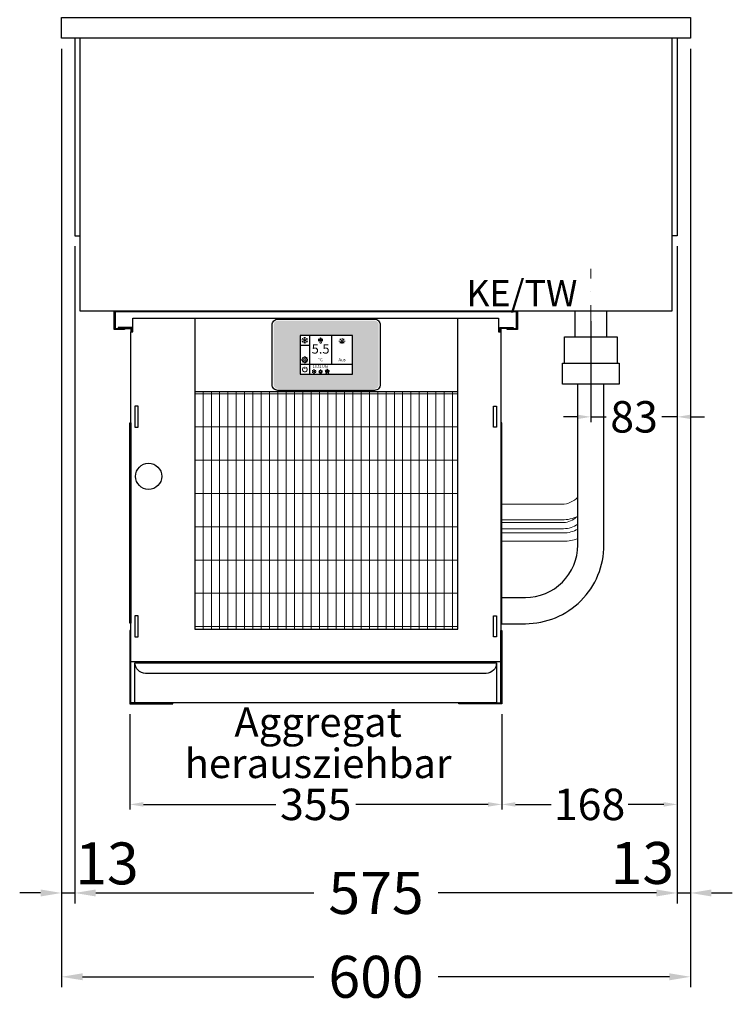
# Model space of a CAD drawing. Units: millimetres. Extents: x 17069 to 54569, y 23025 to 50625.
# Drawn here: x 41492 to 42172, y 38083 to 39023 of the extents above; entities that cross this region are included whole.
import ezdxf
from ezdxf.enums import TextEntityAlignment as Align

# ---------------------------------------------------------------- set-up
doc = ezdxf.new("R2010")
doc.units = ezdxf.units.MM
doc.header["$LTSCALE"] = 2
doc.header["$PDMODE"] = 34
doc.header["$PDSIZE"] = 5
doc.linetypes.add('AUSGEZOGEN', pattern=[0])
doc.linetypes.add('STRICHPUNKT2', pattern=[12.7, 6.35, -3.175, 0, -3.175])
for name, color, linetype, lineweight in [('A_BEMASSUNG', 1, 'Continuous', 13), ('A_HILFSLINIEN', 7, 'Continuous', 13), ('A_MITTE', 2, 'STRICHPUNKT2', 13), ('A_SCHRAFFUR', 6, 'Continuous', 5), ('A_TEXT', 7, 'Continuous', 20), ('A_VOLL', 3, 'Continuous', 30)]:
    doc.layers.add(name, color=color, linetype=linetype, lineweight=lineweight)
doc.styles.add('ARIAL', font='arial.ttf')
doc.styles.add('Arial_0', font='arial.ttf')
doc.styles.add('Arial_35', font='arial.ttf', dxfattribs={"height": 35})
doc.dimstyles.new('STANDARD_Bemassung', dxfattribs={"dimtxt": 40, "dimasz": 20, "dimexe": 10, "dimexo": 10, "dimgap": 15, "dimtad": 0, "dimdec": 0, "dimdsep": 46, "dimtxsty": 'ARIAL', "dimcen": 0.09, "dimclrt": 7, "dimazin": 0, "dimtfac": 1, "dimtdec": 0, "dimtmove": 2, "dimatfit": 3, "dimfxl": 1, "dimtolj": 1, "dimtzin": 0, "dimarcsym": 0})
doc.dimstyles.new('STANDARD_klein', dxfattribs={"dimtxt": 30, "dimasz": 10, "dimexe": 5, "dimexo": 10, "dimgap": 5, "dimtad": 0, "dimdec": 0, "dimdsep": 46, "dimtxsty": 'Arial_0', "dimcen": 0.09, "dimclrt": 7, "dimazin": 2, "dimtm": 1e-09, "dimtfac": 1, "dimtdec": 0, "dimtmove": 2, "dimatfit": 3, "dimfxl": 1, "dimtolj": 1, "dimtzin": 0, "dimarcsym": 0})

# ---------------------------------------------------------------- blocks, each defined once
blk = doc.blocks.new('*D106')
at = {"layer": 'A_BEMASSUNG', "color": 0, "lineweight": -2, "ltscale": 2, "transparency": 16777216}
for p, q in [((41531.86, 38995.14), (41531.86, 38099.55)), ((42131.86, 38995.14), (42131.86, 38099.55)), ((41551.86, 38109.55), (41772.63, 38109.55)), ((42111.86, 38109.55), (41891.08, 38109.55))]:
    blk.add_line(p, q, dxfattribs=at)
at = {"layer": 'A_BEMASSUNG', "color": 0, "ltscale": 2, "transparency": 16777216}
for points in [[(41551.86, 38112.88), (41551.86, 38106.22), (41531.86, 38109.55)], [(42111.86, 38112.88), (42111.86, 38106.22), (42131.86, 38109.55)]]:
    blk.add_solid(points, dxfattribs=at)
at = {"layer": 'DEFPOINTS', "color": 0, "ltscale": 2, "transparency": 16777216}
for p in [(41531.86, 39005.14), (42131.86, 39005.14), (42131.86, 38109.55)]:
    blk.add_point(p, dxfattribs=at)
at = {"layer": 'A_BEMASSUNG', "color": 7, "ltscale": 2, "transparency": 16777216, "insert": (41831.86, 38109.55), "char_height": 40, "attachment_point": 5, "style": 'ARIAL'}
blk.add_mtext('\\A1;600', dxfattribs=at)
blk = doc.blocks.new('*D107')
at = {"layer": 'A_BEMASSUNG', "color": 0, "lineweight": -2, "ltscale": 2, "transparency": 16777216}
for p, q in [((41544.36, 38806.64), (41544.36, 38179.55)), ((42119.36, 38806.64), (42119.36, 38179.55)), ((41564.36, 38189.55), (41772.52, 38189.55)), ((42099.36, 38189.55), (41891.19, 38189.55))]:
    blk.add_line(p, q, dxfattribs=at)
at = {"layer": 'A_BEMASSUNG', "color": 0, "ltscale": 2, "transparency": 16777216}
for points in [[(41564.36, 38192.88), (41564.36, 38186.22), (41544.36, 38189.55)], [(42099.36, 38192.88), (42099.36, 38186.22), (42119.36, 38189.55)]]:
    blk.add_solid(points, dxfattribs=at)
at = {"layer": 'DEFPOINTS', "color": 0, "ltscale": 2, "transparency": 16777216}
for p in [(41544.36, 38816.64), (42119.36, 38816.64), (42119.36, 38189.55)]:
    blk.add_point(p, dxfattribs=at)
at = {"layer": 'A_BEMASSUNG', "color": 7, "ltscale": 2, "transparency": 16777216, "insert": (41831.86, 38189.55), "char_height": 40, "attachment_point": 5, "style": 'ARIAL'}
blk.add_mtext('\\A1;575', dxfattribs=at)
blk = doc.blocks.new('*D108')
at = {"layer": 'A_BEMASSUNG', "color": 0, "lineweight": -2, "ltscale": 2, "transparency": 16777216}
for p, q in [((42131.86, 38995.14), (42131.86, 38179.55)), ((42119.36, 38806.64), (42119.36, 38179.55)), ((42099.36, 38189.55), (42079.36, 38189.55)), ((42119.36, 38189.55), (42131.86, 38189.55)), ((42151.86, 38189.55), (42171.86, 38189.55))]:
    blk.add_line(p, q, dxfattribs=at)
at = {"layer": 'A_BEMASSUNG', "color": 0, "ltscale": 2, "transparency": 16777216}
for points in [[(42099.36, 38192.88), (42099.36, 38186.22), (42119.36, 38189.55)], [(42151.86, 38192.88), (42151.86, 38186.22), (42131.86, 38189.55)]]:
    blk.add_solid(points, dxfattribs=at)
at = {"layer": 'DEFPOINTS', "color": 0, "ltscale": 2, "transparency": 16777216}
for p in [(42131.86, 39005.14), (42119.36, 38816.64), (42131.86, 38189.55)]:
    blk.add_point(p, dxfattribs=at)
at = {"layer": 'A_BEMASSUNG', "color": 7, "ltscale": 2, "transparency": 16777216, "insert": (42085.95, 38218.19), "char_height": 40, "attachment_point": 5, "style": 'ARIAL'}
blk.add_mtext('\\A1;13', dxfattribs=at)
blk = doc.blocks.new('*D109')
at = {"layer": 'A_BEMASSUNG', "color": 0, "lineweight": -2, "ltscale": 2, "transparency": 16777216}
for p, q in [((41531.86, 38995.14), (41531.86, 38179.55)), ((41544.36, 38806.64), (41544.36, 38179.55)), ((41511.86, 38189.55), (41491.86, 38189.55)), ((41531.86, 38189.55), (41544.36, 38189.55)), ((41564.36, 38189.55), (41584.36, 38189.55))]:
    blk.add_line(p, q, dxfattribs=at)
at = {"layer": 'A_BEMASSUNG', "color": 0, "ltscale": 2, "transparency": 16777216}
for points in [[(41511.86, 38192.88), (41511.86, 38186.22), (41531.86, 38189.55)], [(41564.36, 38192.88), (41564.36, 38186.22), (41544.36, 38189.55)]]:
    blk.add_solid(points, dxfattribs=at)
at = {"layer": 'DEFPOINTS', "color": 0, "ltscale": 2, "transparency": 16777216}
for p in [(41531.86, 39005.14), (41544.36, 38816.64), (41544.36, 38189.55)]:
    blk.add_point(p, dxfattribs=at)
at = {"layer": 'A_BEMASSUNG', "color": 7, "ltscale": 2, "transparency": 16777216, "insert": (41575.13, 38217.74), "char_height": 40, "attachment_point": 5, "style": 'ARIAL'}
blk.add_mtext('\\A1;13', dxfattribs=at)
blk = doc.blocks.new('*D110')
at = {"layer": 'A_BEMASSUNG', "color": 0, "lineweight": -2, "transparency": 16777216}
for p, q in [((42119.36, 38806.64), (42119.36, 38638.89)), ((42036.86, 38735.14), (42036.86, 38638.89)), ((42023.86, 38643.89), (42010.86, 38643.89)), ((42036.86, 38643.89), (42051.6, 38643.89)), ((42119.36, 38643.89), (42104.61, 38643.89)), ((42132.36, 38643.89), (42145.36, 38643.89))]:
    blk.add_line(p, q, dxfattribs=at)
at = {"layer": 'A_BEMASSUNG', "color": 0, "transparency": 16777216}
for points in [[(42023.86, 38646.06), (42023.86, 38641.73), (42036.86, 38643.89)], [(42132.36, 38646.06), (42132.36, 38641.73), (42119.36, 38643.89)]]:
    blk.add_solid(points, dxfattribs=at)
at = {"layer": 'DEFPOINTS', "color": 0, "transparency": 16777216}
for p in [(42119.36, 38816.64), (42036.86, 38745.14), (42119.36, 38643.89)]:
    blk.add_point(p, dxfattribs=at)
at = {"layer": 'A_BEMASSUNG', "color": 7, "transparency": 16777216, "insert": (42078.11, 38643.89), "char_height": 30, "attachment_point": 5, "style": 'Arial_0'}
blk.add_mtext('\\A1;83', dxfattribs=at)
blk = doc.blocks.new('*D111')
at = {"layer": 'A_BEMASSUNG', "color": 0, "lineweight": -2, "transparency": 16777216}
for p, q in [((41596.87, 38360.13), (41596.87, 38269.06)), ((41951.87, 38360.13), (41951.87, 38269.06)), ((41609.87, 38274.06), (41736.12, 38274.06)), ((41938.87, 38274.06), (41812.61, 38274.06))]:
    blk.add_line(p, q, dxfattribs=at)
at = {"layer": 'A_BEMASSUNG', "color": 0, "transparency": 16777216}
for points in [[(41609.87, 38276.23), (41609.87, 38271.9), (41596.87, 38274.06)], [(41938.87, 38276.23), (41938.87, 38271.9), (41951.87, 38274.06)]]:
    blk.add_solid(points, dxfattribs=at)
at = {"layer": 'DEFPOINTS', "color": 0, "transparency": 16777216}
for p in [(41596.87, 38370.13), (41951.87, 38370.13), (41951.87, 38274.06)]:
    blk.add_point(p, dxfattribs=at)
at = {"layer": 'A_BEMASSUNG', "color": 7, "transparency": 16777216, "insert": (41774.37, 38274.06), "char_height": 30, "attachment_point": 5, "style": 'Arial_0'}
blk.add_mtext('\\A1;355', dxfattribs=at)
blk = doc.blocks.new('*D112')
at = {"layer": 'A_BEMASSUNG', "color": 0, "lineweight": -2, "transparency": 16777216}
for p, q in [((42119.37, 38806.64), (42119.37, 38269.06)), ((41951.87, 38360.13), (41951.87, 38269.06)), ((41964.87, 38274.06), (41998.86, 38274.06)), ((42106.37, 38274.06), (42072.38, 38274.06))]:
    blk.add_line(p, q, dxfattribs=at)
at = {"layer": 'A_BEMASSUNG', "color": 0, "transparency": 16777216}
for points in [[(41964.87, 38276.23), (41964.87, 38271.9), (41951.87, 38274.06)], [(42106.37, 38276.23), (42106.37, 38271.9), (42119.37, 38274.06)]]:
    blk.add_solid(points, dxfattribs=at)
at = {"layer": 'DEFPOINTS', "color": 0, "transparency": 16777216}
for p in [(42119.37, 38816.64), (41951.87, 38370.13), (42119.37, 38274.06)]:
    blk.add_point(p, dxfattribs=at)
at = {"layer": 'A_BEMASSUNG', "color": 7, "transparency": 16777216, "insert": (42035.62, 38274.06), "char_height": 30, "attachment_point": 5, "style": 'Arial_0'}
blk.add_mtext('\\A1;168', dxfattribs=at)
blk = doc.blocks.new('*U186')
at = {"layer": 'A_VOLL', "color": 55}
blk.add_lwpolyline([(0.36, -0.46), (0.58, 0.18), (0.13, 0.41, 0.224397), (-0.3, 0.42), (-0.3, 0.42), (-0.3, 0.42, 0.245421), (-0.56, 0.02), (-0.58, -0.22), (0.36, -0.46)], format="xyb", dxfattribs=at)
blk = doc.blocks.new('*U187')
at = {"layer": 'A_VOLL', "color": 0, "linetype": 'ByBlock', "lineweight": -2, "transparency": 16777216}
blk.add_blockref('*U186', (77401.36, 3009.02), dxfattribs=at)
for p, rotation in [((77401.88, 3007.47), 71.99999999999999), ((77402.68, 3010), 288), ((77403.51, 3007.48), 144), ((77404.01, 3009.04), 216)]:
    blk.add_blockref('*U186', p, dxfattribs=dict(at, rotation=rotation))
blk = doc.blocks.new('Hainzl_2.7')
at = {"layer": 'A_SCHRAFFUR', "ltscale": 2, "true_color": 0xc7c8ca}
h = blk.add_hatch(color=9, dxfattribs=at)
h.dxf.hatch_style = 1
h.paths.add_polyline_path([(50.08, 28.55, 0.414214), (46.1, 32.53), (-46.1, 32.53, 0.414214), (-50.08, 28.55), (-50.08, -28.55, 0.414214), (-46.1, -32.53), (46.1, -32.53, 0.414214), (50.08, -28.55)])
h.paths.add_polyline_path([(25, -18.5), (-25, -18.5), (-25, 18.5), (25, 18.5)], flags=16)
h.paths.add_polyline_path([(15.55, 10.97), (14.63, 10.97), (14.63, 12.22, -3.974223), (15.55, 12.22)], flags=0)
h.paths.add_polyline_path([(2.77, -15.67, -0.224397), (2.42, -15.92), (1.92, -16), (1.73, -15.34), (2.63, -14.99), (2.75, -15.2, -0.246248)], flags=0)
h.paths.add_polyline_path([(1.38, -14.55), (1.31, -15.05), (0.62, -15.04), (0.57, -14.07), (0.8, -14.02, -0.246248), (1.26, -14.14, -0.224397)], flags=0)
h.paths.add_polyline_path([(2.39, -17.24), (2.23, -17.41, -0.246248), (1.78, -17.58, -0.224397), (1.45, -17.32), (1.21, -16.87), (1.78, -16.49)], flags=0)
h.paths.add_polyline_path([(1.49, -15.95, -1), (0.44, -15.95, -1)], flags=0)
h.paths.add_polyline_path([(0.22, -15.35), (-0.01, -15.99), (-0.95, -15.74), (-0.92, -15.51, -0.246248), (-0.66, -15.11, -0.224397), (-0.23, -15.12)], flags=0)
h.paths.add_polyline_path([(0.18, -17.7), (-0.04, -17.61, -0.246248), (-0.34, -17.24, -0.224397), (-0.2, -16.83), (0.16, -16.47), (0.7, -16.89)], flags=0)
h.paths.add_polyline_path([(-5.79, 12.55), (-5.79, 15.62, -1), (-4.98, 15.62), (-4.98, 12.55, -3.885293)], flags=0)
h.paths.add_polyline_path([(-4.87, -17.03), (-4.87, -17.43), (-5.79, -17.43), (-5.79, -17.03, -3.974223)], flags=0)
h.paths.add_polyline_path([(-17.74, -4.25), (-17.74, -5.32), (-18.64, -5.32, -0.052722), (-18.78, -5.69), (-18.14, -6.34), (-18.9, -7.1), (-19.54, -6.46, -0.052722), (-19.9, -6.62), (-19.9, -7.53), (-20.98, -7.53), (-20.98, -6.63, -0.052722), (-21.35, -6.48), (-21.99, -7.13), (-22.75, -6.37), (-22.12, -5.73, -0.052722), (-22.27, -5.37), (-23.18, -5.37), (-23.18, -4.29), (-22.29, -4.29, -0.052722), (-22.14, -3.92), (-22.78, -3.28), (-22.02, -2.52), (-21.39, -3.15, -0.052722), (-21.02, -3), (-21.02, -2.09), (-19.94, -2.09), (-19.94, -2.98, -0.052722), (-19.57, -3.13), (-18.93, -2.49), (-18.17, -3.25), (-18.81, -3.88, -0.052722), (-18.65, -4.25)], flags=0)
h.paths.add_polyline_path([(-19.54, -4.81, -1), (-21.38, -4.81, -1)], flags=0)
h.paths.add_polyline_path([(-13.68, -13.58), (2.66, -13.58), (2.66, -9.45), (-13.68, -9.45)], flags=8)
h.paths.add_polyline_path([(10.72, -7.37), (19.47, -7.37), (19.47, -2.8), (10.72, -2.8)], flags=8)
h.paths.add_polyline_path([(-16.38, -2.34), (5.61, -2.34), (5.61, 11.21), (-16.38, 11.21)], flags=8)
h.paths.add_polyline_path([(-8.51, -7.4), (-2.26, -7.4), (-2.26, -2.74), (-8.51, -2.74)], flags=8)
at = {"layer": 'A_VOLL', "color": 132, "lineweight": 5, "ltscale": 2}
for p, q in [((-22.1, 14.8), (-23.19, 14.51)), ((-22.1, 12.91), (-23.19, 13.21)), ((-20.46, 13.86), (-22.89, 15.26)), ((-20.46, 13.86), (-22.89, 12.45)), ((-22.1, 14.8), (-22.39, 15.9)), ((-22.1, 12.91), (-22.39, 11.82)), ((-20.46, 15.75), (-21.26, 16.55)), ((-20.46, 11.97), (-21.26, 11.17)), ((-20.46, 16.66), (-20.46, 11.05)), ((-20.46, 15.75), (-19.66, 16.55)), ((-20.46, 13.86), (-18.03, 15.26)), ((-20.46, 13.86), (-18.03, 12.45)), ((-20.46, 11.97), (-19.66, 11.17)), ((-18.83, 14.8), (-18.53, 15.9)), ((-18.83, 14.8), (-17.73, 14.51)), ((-18.83, 12.91), (-17.73, 13.21)), ((-18.83, 12.91), (-18.53, 11.82)), ((-6.51, 13.33), (-7.63, 13.33)), ((-6.5, 14.88), (-7.62, 14.88)), ((-6.5, 14.11), (-7.62, 14.11)), ((-5.79, 13.86), (-4.98, 13.86)), ((-4.24, 14.88), (-3.12, 14.88)), ((-4.24, 14.11), (-3.12, 14.11)), ((-4.22, 13.33), (-3.11, 13.33)), ((13.4, 13.08), (12.17, 13.08)), ((13.88, 14.26), (13, 15.12)), ((13.88, 11.9), (13, 11.04)), ((14.63, 11.32), (15.55, 11.32)), ((15.09, 14.77), (15.09, 16)), ((16.3, 14.26), (17.18, 15.12)), ((16.3, 11.9), (17.18, 11.04)), ((16.78, 13.08), (18.01, 13.08))]:
    blk.add_line(p, q, dxfattribs=at)
at = {"layer": 'A_VOLL', "color": 142, "ltscale": 2}
for p, q in [((-15.95, 18.5), (-15.95, -18.5)), ((5.18, 18.5), (5.18, -9.06)), ((-25, 9.22), (-15.95, 9.22)), ((-25, -9.06), (25, -9.06))]:
    blk.add_line(p, q, dxfattribs=at)
at = {"layer": 'A_VOLL', "color": 131, "lineweight": 5, "ltscale": 2}
blk.add_line((-20.47, -13.37), (-20.47, -11.54), dxfattribs=at)
at = {"layer": 'A_VOLL', "color": 55, "lineweight": 5}
for p, q in [((-12.76, -15.29), (-13.52, -15.5)), ((-12.76, -16.6), (-13.52, -16.4)), ((-11.63, -15.95), (-13.31, -14.98)), ((-11.63, -15.95), (-13.31, -16.92)), ((-12.76, -15.29), (-12.96, -14.54)), ((-12.76, -16.6), (-12.96, -17.36)), ((-11.63, -14.64), (-12.18, -14.09)), ((-11.63, -17.26), (-12.18, -17.81)), ((-11.63, -14), (-11.63, -17.89)), ((-11.63, -14.64), (-11.07, -14.09)), ((-11.63, -15.95), (-9.94, -14.98)), ((-11.63, -15.95), (-9.94, -16.92)), ((-11.63, -17.26), (-11.07, -17.81)), ((-10.49, -15.29), (-10.29, -14.54)), ((-10.49, -15.29), (-9.73, -15.5)), ((-10.49, -16.6), (-9.73, -16.4)), ((-10.49, -16.6), (-10.29, -17.36)), ((-6.65, -16.17), (-7.26, -16.17)), ((-6.28, -15.24), (-6.82, -14.71)), ((-6.28, -17.08), (-6.61, -17.41)), ((-5.79, -17.78), (-4.87, -17.78)), ((-5.33, -14.84), (-5.33, -14)), ((-4.39, -15.24), (-3.83, -14.7)), ((-4.39, -17.08), (-4.05, -17.41)), ((-4.01, -16.17), (-3.39, -16.17))]:
    blk.add_line(p, q, dxfattribs=at)
at = {"layer": 'A_VOLL', "color": 125}
blk.add_lwpolyline([(-51.56, 28.55, -0.414214), (-46.1, 34.01), (46.1, 34.01, -0.414214), (51.56, 28.55), (51.56, -28.55, -0.414214), (46.1, -34.01), (-46.1, -34.01, -0.414214), (-51.56, -28.55)], format="xyb", close=True, dxfattribs=at)
blk.add_lwpolyline([(-25, -18.5), (25, -18.5), (25, 18.5), (-25, 18.5)], close=True, dxfattribs=at)
at = {"layer": 'A_VOLL', "color": 132, "lineweight": 5, "ltscale": 2}
for points in [[(-5.79, 12.55), (-5.79, 15.62, -1), (-4.98, 15.62), (-4.98, 12.55, -3.885293)], [(15.55, 10.97), (15.55, 12.22, 3.974223), (14.63, 12.22), (14.63, 10.97)], [(-20.98, -6.63, -0.052722), (-21.35, -6.48), (-21.99, -7.13), (-22.75, -6.37), (-22.12, -5.73, -0.052722), (-22.27, -5.37), (-23.18, -5.37), (-23.18, -4.29), (-22.29, -4.29, -0.052722), (-22.14, -3.92), (-22.78, -3.28), (-22.02, -2.52), (-21.39, -3.15, -0.052722), (-21.02, -3), (-21.02, -2.09), (-19.94, -2.09), (-19.94, -2.98, -0.052722), (-19.57, -3.13), (-18.93, -2.49), (-18.17, -3.25), (-18.81, -3.88, -0.052722), (-18.65, -4.25), (-17.74, -4.25), (-17.74, -5.32), (-18.64, -5.32, -0.052722), (-18.78, -5.69), (-18.14, -6.34), (-18.9, -7.1), (-19.54, -6.46, -0.052722), (-19.9, -6.62), (-19.9, -7.53), (-20.98, -7.53)]]:
    blk.add_lwpolyline(points, format="xyb", close=True, dxfattribs=at)
at = {"layer": 'A_VOLL', "color": 55, "lineweight": 5}
blk.add_lwpolyline([(-4.87, -17.43), (-4.87, -17.03, 3.974223), (-5.79, -17.03), (-5.79, -17.43)], format="xyb", close=True, dxfattribs=at)
at = {"layer": 'A_VOLL', "color": 132, "lineweight": 5, "ltscale": 2}
blk.add_circle((-20.46, -4.81), 0.918, dxfattribs=at)
at = {"layer": 'A_VOLL', "color": 55, "lineweight": 5}
blk.add_circle((0.96, -15.95), 0.523, dxfattribs=at)
at = {"layer": 'A_VOLL', "color": 131, "lineweight": 5, "ltscale": 2}
blk.add_arc((-20.47, -14.09), 2.24, 125.23888, 54.76112, dxfattribs=at)
at = {"layer": 'A_VOLL', "lineweight": 5}
blk.add_blockref('*U187', (-77401.72, -3024.55), dxfattribs=at)
at = {"layer": 'A_VOLL', "color": 142, "ltscale": 2, "style": 'Arial_35'}
for s, height, p in [('5.5', 9, (-5.38, 4.44)), ('°C', 3, (-5.38, -5.07)), ('Aus', 3, (15.1, -5.09))]:
    blk.add_text(s, height=height, dxfattribs=at).set_placement(p, align=Align.MIDDLE)
at = {"layer": 'A_VOLL', "color": 142, "lineweight": 5, "ltscale": 2, "style": 'Arial_35', "width": 0.9}
blk.add_text('13.51 Uhr', height=2.7, dxfattribs=at).set_placement((-5.51, -11.52), align=Align.MIDDLE)

msp = doc.modelspace()

# ---------------------------------------------------------------- hatches: boundary and pattern name
at = {"layer": 'A_SCHRAFFUR', "lineweight": 5}
h = msp.add_hatch(dxfattribs=at)
h.set_pattern_fill('GRATE', color=44, scale=10, angle=90)
h.set_pattern_definition([(90, (28220.656, 18091.9696), (-7.9375, 5e-16), []), (180, (28220.656, 18091.97), (-4e-15, -31.75), [])])
h.paths.add_polyline_path([(41909.865174, 38668.127358), (41658.865174, 38668.127358), (41658.865174, 38441.127358), (41909.865174, 38441.127358)])

# ---------------------------------------------------------------- linework, layer by layer
at = {"layer": 'A_MITTE', "ltscale": 2}
msp.add_lwpolyline([(42036.855101, 38725.136593), (42036.855101, 38785.136593)], dxfattribs=at)
msp.add_lwpolyline([(42036.855101, 38725.136593), (42036.855101, 38785.136593)], dxfattribs=at)
at = {"layer": 'A_VOLL', "color": 7}
for p, q in [((42021.855101, 38720.127358), (42021.855101, 38745.136593)), ((42051.855101, 38745.136593), (42051.855101, 38720.127358))]:
    msp.add_line(p, q, dxfattribs=at)
at = {"layer": 'A_VOLL', "ltscale": 2}
for points in [[(41531.855101, 39025.136593), (42131.855101, 39025.136593), (42131.855101, 39005.136593), (41531.855101, 39005.136593)], [(42114.355101, 39005.136593), (41549.355101, 39005.136593), (41549.355101, 38745.136593), (42114.355101, 38745.136593)], [(41591.865174, 38728.127358), (41591.865174, 38727.127358), (41581.865174, 38727.127358), (41581.865174, 38745.127358), (41966.865174, 38745.127358), (41966.865174, 38727.127358), (41956.865174, 38727.127358), (41956.865174, 38728.127358), (41965.865174, 38728.127358), (41965.865174, 38744.127358), (41582.865174, 38744.127358), (41582.865174, 38728.127358)], [(41909.865174, 38738.127358), (41948.865174, 38738.127358), (41948.865174, 38725.127358), (41950.865174, 38725.127358), (41950.865174, 38410.127358), (41597.865174, 38410.127358), (41597.865174, 38725.127358), (41599.865174, 38725.127358), (41599.865174, 38738.127358), (41658.865174, 38738.127358), (41658.865174, 38441.127358), (41909.865174, 38441.127358)], [(41604.865174, 38654.127358), (41601.865174, 38654.127358), (41601.865174, 38634.127358), (41604.865174, 38634.127358)], [(41943.865174, 38654.127358), (41946.865174, 38654.127358), (41946.865174, 38634.127358), (41943.865174, 38634.127358)], [(41596.865174, 38638.127358), (41597.865174, 38638.127358), (41597.865174, 38447.127358), (41596.865174, 38447.127358)], [(41951.865174, 38638.127358), (41950.865174, 38638.127358), (41950.865174, 38447.127358), (41951.865174, 38447.127358)], [(41604.865174, 38454.127358), (41601.865174, 38454.127358), (41601.865174, 38434.127358), (41604.865174, 38434.127358)], [(41943.865174, 38454.127358), (41946.865174, 38454.127358), (41946.865174, 38434.127358), (41943.865174, 38434.127358)]]:
    msp.add_lwpolyline(points, close=True, dxfattribs=at)
for points in [[(41544.355101, 39005.136593), (41544.355101, 38816.636593), (41549.355101, 38816.636593)], [(42119.355101, 39005.136593), (42119.355101, 38816.636593), (42114.355101, 38816.636593)], [(41658.865174, 38738.127358), (41909.865174, 38738.127358)], [(41598.865174, 38725.127358), (41598.865174, 38729.127358), (41585.865174, 38729.127358), (41585.865174, 38728.127358), (41597.865174, 38728.127358), (41597.865174, 38725.127358)], [(41949.865174, 38725.127358), (41949.865174, 38729.127358), (41962.865174, 38729.127358), (41962.865174, 38728.127358), (41950.865174, 38728.127358), (41950.865174, 38725.127358)], [(41658.865174, 38668.127358), (41909.865174, 38668.127358)]]:
    msp.add_lwpolyline(points, dxfattribs=at)
at = {"layer": 'A_VOLL', "color": 253, "ltscale": 2}
msp.add_lwpolyline([(42011.865174, 38695.127358), (42011.865174, 38720.127358), (42061.865174, 38720.127358), (42061.865174, 38695.127358)], dxfattribs=at)
msp.add_lwpolyline([(42063.865174, 38675.127358), (42009.865174, 38675.127358), (42009.865174, 38695.127358), (42063.865174, 38695.127358)], close=True, dxfattribs=at)
for points in [[(41950.865174, 38446.512284), (41974.365174, 38446.512284, 0.4142135624), (42049.365174, 38521.512284), (42049.365174, 38675.127358)], [(41951.865174, 38471.512284), (41974.365174, 38471.512284, 0.4142135624), (42024.365174, 38521.512284), (42024.365174, 38675.127358)]]:
    msp.add_lwpolyline(points, format="xyb", dxfattribs=at)
at = {"layer": 'A_VOLL', "color": 62, "lineweight": 5}
for points in [[(42024.365174, 38567.336277, -0.215250437), (42009.365174, 38560.565033), (41951.865174, 38560.565033)], [(42024.365174, 38548.942257, -0.1111825224), (42009.365174, 38545.565033), (41951.865174, 38545.565033)]]:
    msp.add_lwpolyline(points, format="xyb", dxfattribs=at)
at = {"layer": 'A_VOLL', "color": 241, "lineweight": 5}
for points in [[(41951.865174, 38543.138549), (42010.850526, 38543.138549, 0.2046914441), (42023.135357, 38548.38768)], [(41951.865174, 38537.138549), (42010.850526, 38537.138549, 0.1583236653), (42024.365174, 38541.527953, 0.1583236653)], [(41951.865174, 38533.138549), (42010.850526, 38533.138549, 0.1318118516), (42024.365174, 38536.764326, 0.1318118516)], [(42024.365174, 38527.853037, -0.0994346661), (42010.850526, 38525.138549), (41951.865174, 38525.138549)]]:
    msp.add_lwpolyline(points, format="xyb", dxfattribs=at)
at = {"layer": 'A_VOLL', "color": 104, "ltscale": 2}
for points in [[(41597.865174, 38440.127358), (41596.865174, 38440.127358), (41596.865174, 38370.127358), (41637.865174, 38370.127358), (41637.865174, 38371.127358), (41597.865174, 38371.127358), (41597.865174, 38440.127358)], [(41950.865174, 38440.127358), (41951.865174, 38440.127358), (41951.865174, 38370.127358), (41910.865174, 38370.127358), (41910.865174, 38371.127358), (41950.865174, 38371.127358), (41950.865174, 38440.127358)], [(41601.865174, 38409.127358), (41946.865174, 38409.127358), (41946.865174, 38371.127358), (41601.865174, 38371.127358)]]:
    msp.add_lwpolyline(points, close=True, dxfattribs=at)
msp.add_lwpolyline([(41946.865174, 38409.127358), (41946.865174, 38409.127358, -0.4142135624), (41936.865174, 38399.127358), (41611.865174, 38399.127358, -0.4142135624), (41601.865174, 38409.127358), (41601.865174, 38409.127358)], format="xyb", dxfattribs=at)
at = {"layer": 'A_VOLL', "ltscale": 2}
msp.add_circle((41614.865174, 38587.127358), 12.5, dxfattribs=at)

# ---------------------------------------------------------------- block references
at = {"layer": 'A_VOLL'}
msp.add_blockref('Hainzl_2.7', (41784.365174, 38703.127358), dxfattribs=at)

# ---------------------------------------------------------------- texts
at = {"layer": 'A_HILFSLINIEN', "linetype": 'AUSGEZOGEN', "lineweight": 15, "style": 'ARIAL'}
msp.add_text('KE/TW', height=25, dxfattribs=at).set_placement((41918.134348, 38749.435657))
at = {"layer": 'A_TEXT', "linetype": 'AUSGEZOGEN', "lineweight": 15, "insert": (41776.572326, 38366.542389), "char_height": 28, "width": 263.8, "attachment_point": 2, "line_spacing_factor": 0.843373, "style": 'ARIAL'}
msp.add_mtext('Aggregat\\Pherausziehbar', dxfattribs=at)

# ---------------------------------------------------------------- dimensions: what is measured, and where the dimension line sits
at = {"layer": 'A_BEMASSUNG', "ltscale": 2}
for base, p1, p2, picture, middle in [((41544.3551007447, 38189.5484613161), (41531.8551007447, 39005.136592771), (41544.3551007447, 38816.636592771), '*D109', (41575.1314400186, 38217.7410125142)), ((42131.8551007447, 38189.5484613161), (42119.3551007447, 38816.636592771), (42131.8551007447, 39005.136592771), '*D108', (42085.953837846, 38218.1924722278))]:
    dim = msp.add_linear_dim(base=base, p1=p1, p2=p2, dimstyle='STANDARD_Bemassung', dxfattribs=at)
    dim.commit()
    dim.dimension.update_dxf_attribs({"geometry": picture, "text_midpoint": middle, "dimtype": 160})
for base, p1, p2, picture, middle in [((42131.855101, 38109.548461), (41531.855101, 39005.136593), (42131.855101, 39005.136593), '*D106', (41831.855101, 38109.548461)), ((42119.355101, 38189.548461), (41544.355101, 38816.636593), (42119.355101, 38816.636593), '*D107', (41831.855101, 38189.548461))]:
    dim = msp.add_linear_dim(base=base, p1=p1, p2=p2, dimstyle='STANDARD_Bemassung', dxfattribs=at)
    dim.commit()
    dim.dimension.update_dxf_attribs({"geometry": picture, "text_midpoint": middle})
at = {"layer": 'A_BEMASSUNG'}
for base, p1, p2, picture, middle in [((42119.3651741, 38274.0642807), (41951.8651738, 38370.1273579), (42119.3651741, 38816.6365928), '*D112', (42035.6151739, 38274.0642807)), ((42119.3551007447, 38643.8920658431), (42036.8551007447, 38745.136592771), (42119.3551007447, 38816.636592771), '*D110', (42078.1051007447, 38643.8920658431)), ((41951.865174, 38274.064281), (41596.865174, 38370.127358), (41951.865174, 38370.127358), '*D111', (41774.365174, 38274.064281))]:
    dim = msp.add_linear_dim(base=base, p1=p1, p2=p2, dimstyle='STANDARD_klein', override={"dimasz": 13}, dxfattribs=at)
    dim.commit()
    dim.dimension.update_dxf_attribs({"geometry": picture, "text_midpoint": middle})

doc.saveas('drawing.dxf')
